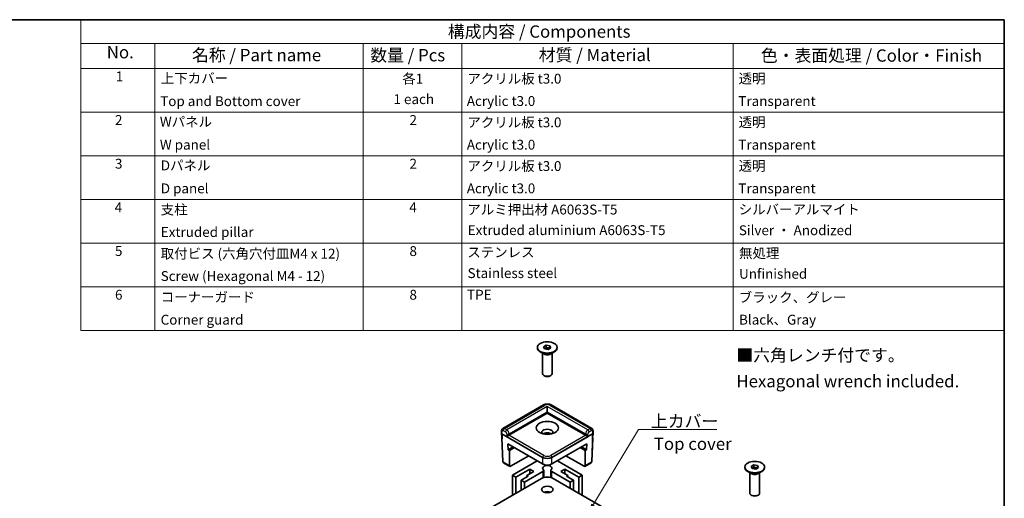
# Model space of a CAD drawing. Units: millimetres. Extents: x 22 to 4503, y 12 to 996.
# Drawn here: x 309 to 608, y 288 to 434 of the extents above; entities that cross this region are included whole.
import ezdxf

# ---------------------------------------------------------------- set-up
doc = ezdxf.new("R2010")
doc.units = ezdxf.units.MM
doc.header["$LTSCALE"] = 1.5
for name, color, linetype, lineweight in [('Border (ISO)', 7, 'Continuous', 35), ('Symbol (ISO)', 7, 'Continuous', 18), ('Visible (ISO)', 7, 'Continuous', 35), ('Visible Narrow (ISO)', 7, 'Continuous', 25)]:
    doc.layers.add(name, color=color, linetype=linetype, lineweight=lineweight)
doc.styles.add('Note Text (TK)', font='txt')
doc.styles.add('Note Text (TK2)', font='txt')
doc.dimstyles.new('Default - Method 1b (TK)$7', dxfattribs={"dimscale": 1.5, "dimtxt": 2.5, "dimasz": 2.5, "dimexe": 1, "dimexo": 1.5, "dimgap": 1, "dimtad": 1, "dimtoh": 1, "dimrnd": 1e-08, "dimdsep": 46, "dimtxsty": 'Note Text (TK)', "dimcen": 0.09, "dimdle": 5, "dimclrd": 100, "dimclre": 100, "dimclrt": 7, "dimadec": 1, "dimazin": 1, "dimtfac": 1, "dimtmove": 0, "dimatfit": 3, "dimfxl": 1, "dimtolj": 1, "dimlwd": -1, "dimlwe": -1, "dimarcsym": 0})

# ---------------------------------------------------------------- blocks, each defined once
blk = doc.blocks.new('図面枠 tk図枠')
at = {"layer": 'Border (ISO)'}
for p, q in [((14.5, 289), (405.5, 289)), ((405.5, 289), (405.5, 8))]:
    blk.add_line(p, q, dxfattribs=at)
blk = doc.blocks.new('構成内容 _ Components')
at = {"layer": 'Symbol (ISO)'}
for p, q in [((405.5, 289), (218.29, 289)), ((218.29, 289), (218.29, 284.16)), ((405.5, 289), (405.5, 284.16)), ((405.5, 284.16), (218.29, 284.16)), ((218.29, 284.16), (218.29, 279.12)), ((233.29, 284.16), (233.29, 279.12)), ((275.5, 284.16), (275.5, 279.12)), ((295.5, 284.16), (295.5, 279.12)), ((350.5, 284.16), (350.5, 279.12)), ((405.5, 284.16), (405.5, 279.12)), ((405.5, 279.12), (218.29, 279.12)), ((218.29, 279.12), (218.29, 225.93)), ((233.29, 279.12), (233.29, 225.93)), ((275.5, 279.12), (275.5, 225.93)), ((295.5, 279.12), (295.5, 225.93)), ((350.5, 279.12), (350.5, 225.93)), ((405.5, 279.12), (405.5, 225.93)), ((405.5, 270.25), (218.29, 270.25)), ((405.5, 261.39), (218.29, 261.39)), ((405.5, 252.52), (218.29, 252.52)), ((405.5, 243.66), (218.29, 243.66)), ((405.5, 234.79), (218.29, 234.79)), ((405.5, 225.93), (218.29, 225.93))]:
    blk.add_line(p, q, dxfattribs=at)
at = {"layer": 'Symbol (ISO)', "color": 7, "attachment_point": 7}
for s, insert, char_height, style in [('構成内容 / Components', (292.7, 284.56), 2.5, 'Note Text (TK)'), ('No.', (223.55, 280.37), 2.5, 'Note Text (TK)'), ('名称 / Part name', (240.82, 279.79), 2.5, 'Note Text (TK)'), ('材質 / Material', (311.12, 279.8), 2.5, 'Note Text (TK)'), ('数量 / Pcs', (276.97, 279.76), 2.5, 'Note Text (TK)'), ('色・表面処理 / Color・Finish', (356.15, 279.69), 2.5, 'Note Text (TK)'), ('1', (225.38, 275.87), 2, 'Note Text (TK2)'), ('上下カバー', (234.5, 275.49), 2, 'Note Text (TK2)'), ('各1', (283.45, 275.4), 2, 'Note Text (TK2)'), ('アクリル板 t3.0', (296.65, 275.4), 2, 'Note Text (TK2)'), ('透明', (351.64, 275.43), 2, 'Note Text (TK2)'), ('Top and Bottom cover', (234.38, 270.84), 2, 'Note Text (TK2)'), ('1 each', (281.68, 271.24), 2, 'Note Text (TK2)'), ('Acrylic t3.0', (296.54, 270.87), 2, 'Note Text (TK2)'), ('Transparent', (351.59, 270.86), 2, 'Note Text (TK2)'), ('2', (225.21, 267.01), 2, 'Note Text (TK2)'), ('Wパネル', (234.31, 266.66), 2, 'Note Text (TK2)'), ('2', (284.92, 267.01), 2, 'Note Text (TK2)'), ('アクリル板 t3.0', (296.65, 266.54), 2, 'Note Text (TK2)'), ('透明', (351.64, 266.57), 2, 'Note Text (TK2)'), ('W panel', (234.31, 262), 2, 'Note Text (TK2)'), ('Acrylic t3.0', (296.54, 262), 2, 'Note Text (TK2)'), ('Transparent', (351.59, 262), 2, 'Note Text (TK2)'), ('3', (225.21, 258.14), 2, 'Note Text (TK2)'), ('Dパネル', (234.5, 257.8), 2, 'Note Text (TK2)'), ('2', (284.92, 258.14), 2, 'Note Text (TK2)'), ('アクリル板 t3.0', (296.65, 257.67), 2, 'Note Text (TK2)'), ('透明', (351.64, 257.7), 2, 'Note Text (TK2)'), ('D panel', (234.5, 253.13), 2, 'Note Text (TK2)'), ('Acrylic t3.0', (296.54, 253.14), 2, 'Note Text (TK2)'), ('Transparent', (351.59, 253.13), 2, 'Note Text (TK2)'), ('4', (225.15, 249.28), 2, 'Note Text (TK2)'), ('支柱', (234.48, 248.84), 2, 'Note Text (TK2)'), ('4', (284.87, 249.28), 2, 'Note Text (TK2)'), ('アルミ押出材 A6063S-T5', (296.65, 248.84), 2, 'Note Text (TK2)'), ('シルバーアルマイト', (351.65, 248.87), 2, 'Note Text (TK2)'), ('Extruded pillar', (234.5, 244.28), 2, 'Note Text (TK2)'), ('Extruded aluminium A6063S-T5', (296.72, 244.66), 2, 'Note Text (TK2)'), ('Silver ・ Anodized', (351.69, 244.64), 2, 'Note Text (TK2)'), ('5', (225.21, 240.42), 2, 'Note Text (TK2)'), ('取付ビス (六角穴付皿M4 x 12)', (234.48, 239.9), 2, 'Note Text (TK2)'), ('8', (284.91, 240.41), 2, 'Note Text (TK2)'), ('ステンレス', (296.63, 240.17), 2, 'Note Text (TK2)'), ('無処理', (351.73, 239.98), 2, 'Note Text (TK2)'), ('Screw (Hexagonal M4 - 12)', (234.48, 235.35), 2, 'Note Text (TK2)'), ('Stainless steel', (296.69, 235.94), 2, 'Note Text (TK2)'), ('Unfinished', (351.73, 235.8), 2, 'Note Text (TK2)'), ('6', (225.22, 231.55), 2, 'Note Text (TK2)'), ('コーナーガード', (234.48, 231.09), 2, 'Note Text (TK2)'), ('8', (284.91, 231.55), 2, 'Note Text (TK2)'), ('TPE', (296.59, 231.56), 2, 'Note Text (TK2)'), ('ブラック、グレー', (351.67, 231.02), 2, 'Note Text (TK2)'), ('Corner guard', (234.47, 226.48), 2, 'Note Text (TK2)'), ('Black、Gray', (351.72, 226.49), 2, 'Note Text (TK2)')]:
    blk.add_mtext(s, dxfattribs=dict(at, insert=insert, char_height=char_height, style=style))

msp = doc.modelspace()

# ---------------------------------------------------------------- linework, layer by layer
at = {"layer": 'Visible (ISO)'}
for p, q in [((466.2829, 333.5646), (466.2829, 333.7279)), ((468.1675, 333.9004), (468.984, 334.3718)), ((468.4664, 333.2565), (468.1675, 333.9004)), ((468.4215, 333.3531), (468.5758, 333.4421)), ((469.5817, 333.0839), (468.4664, 333.2565)), ((468.5758, 333.4421), (468.984, 333.6778)), ((468.984, 334.3718), (470.0994, 334.1993)), ((468.984, 333.6778), (468.984, 334.3718)), ((468.984, 333.6778), (469.5417, 333.5915)), ((469.5417, 333.5915), (470.0994, 333.5053)), ((470.3982, 333.5553), (469.5817, 333.0839)), ((470.0994, 334.1993), (470.3982, 333.5553)), ((470.0994, 333.5053), (470.0994, 334.1993)), ((470.0994, 333.5053), (470.1442, 333.4087)), ((472.2829, 333.5646), (472.2829, 333.7279)), ((468.2222, 331.7275), (467.1615, 332.3398)), ((467.7829, 325.8132), (467.7829, 331.9811)), ((470.3435, 331.7275), (471.4042, 332.3398)), ((470.7829, 325.8132), (470.7829, 331.9811)), ((468.4389, 325.0757), (468.2222, 325.2008)), ((470.1268, 325.0757), (470.3435, 325.2008)), ((468.076, 316.2012), (455.7453, 309.0821)), ((469.2829, 314.132), (469.2829, 315.7649)), ((482.8204, 309.0821), (470.4897, 316.2012)), ((457.625, 306.993), (469.2829, 313.7237)), ((469.2829, 314.132), (469.2829, 313.7237)), ((469.2829, 313.7237), (480.9408, 306.993)), ((455.3479, 307.6075), (455.386, 308.4472)), ((483.2178, 307.6075), (483.1797, 308.4472)), ((455.3479, 307.5924), (455.3703, 307.0995)), ((455.4148, 306.1177), (455.7374, 299.0041)), ((455.4942, 307.3959), (467.8691, 300.2512)), ((457.2301, 307.3319), (457.2302, 307.3319)), ((457.6241, 307.5594), (457.6246, 307.5596)), ((470.6966, 300.2512), (483.0716, 307.3959)), ((480.9412, 307.5596), (480.9413, 307.5595)), ((481.3356, 307.3319), (481.3356, 307.3319)), ((483.1509, 306.1177), (482.8283, 299.0041)), ((483.2178, 307.5924), (483.1955, 307.0995)), ((457.3491, 302.5879), (457.3083, 304.3607)), ((457.3083, 304.3607), (467.8691, 298.2634)), ((458.864, 303.4626), (457.3491, 302.5879)), ((457.7733, 302.343), (457.3491, 302.5879)), ((459.2882, 303.2176), (457.7733, 302.343)), ((470.6966, 298.2634), (481.2574, 304.3607)), ((480.7924, 302.343), (479.2775, 303.2176)), ((481.2167, 302.5879), (479.7018, 303.4626)), ((481.2167, 302.5879), (480.7924, 302.343)), ((481.2574, 304.3607), (481.2167, 302.5879)), ((457.7733, 302.343), (457.7733, 297.7209)), ((463.6264, 300.713), (458.1178, 297.5326)), ((480.448, 297.5326), (474.9394, 300.713)), ((480.7924, 302.343), (480.7924, 297.7209)), ((457.8705, 297.5063), (455.9869, 298.5938)), ((466.2179, 299.2168), (458.6763, 294.8626)), ((459.7369, 294.2503), (463.9796, 296.6998)), ((463.9796, 296.6998), (465.1816, 296.0057)), ((463.9796, 295.3117), (463.9796, 296.6998)), ((479.8895, 294.8626), (472.3478, 299.2168)), ((473.3841, 296.0057), (474.5862, 296.6998)), ((474.5862, 296.6998), (478.8288, 294.2503)), ((474.5862, 295.3117), (474.5862, 296.6998)), ((482.5788, 298.5938), (480.6953, 297.5063)), ((529.3568, 297.1488), (529.3568, 297.3121)), ((531.2414, 297.4847), (532.0579, 297.9561)), ((531.5403, 296.8407), (531.2414, 297.4847)), ((531.4955, 296.9373), (531.6497, 297.0264)), ((532.6557, 296.6682), (531.5403, 296.8407)), ((531.6497, 297.0264), (532.0579, 297.2621)), ((532.0579, 297.9561), (533.1733, 297.7835)), ((532.0579, 297.2621), (532.0579, 297.9561)), ((532.0579, 297.2621), (532.6156, 297.1758)), ((532.6156, 297.1758), (533.1733, 297.0895)), ((533.4721, 297.1396), (532.6557, 296.6682)), ((533.1733, 297.7835), (533.4721, 297.1396)), ((533.1733, 297.0895), (533.1733, 297.7835)), ((533.1733, 297.0895), (533.2181, 296.9929)), ((535.3568, 297.1488), (535.3568, 297.3121)), ((467.5151, 293.842), (382.4656, 244.7387)), ((458.6763, 288.7389), (458.6763, 294.8626)), ((458.6763, 294.8626), (459.7369, 294.2503)), ((459.7369, 289.3513), (459.7369, 294.2503)), ((463.4139, 294.5769), (461.2926, 293.3521)), ((462.3532, 292.7397), (467.9347, 295.9622)), ((465.1816, 296.0057), (463.0603, 294.781)), ((463.0603, 294.781), (463.4139, 294.5769)), ((463.0603, 294.3727), (463.0603, 294.781)), ((468.2276, 294.1299), (468.2276, 296.3704)), ((470.3382, 294.1299), (470.3382, 296.3704)), ((470.6311, 295.9622), (476.2125, 292.7397)), ((527.8158, 261.0686), (471.0506, 293.842)), ((475.5054, 294.781), (473.3841, 296.0057)), ((475.1519, 294.5769), (475.5054, 294.781)), ((477.2732, 293.3521), (475.1519, 294.5769)), ((475.5054, 294.3727), (475.5054, 294.781)), ((478.8288, 294.2503), (479.8895, 294.8626)), ((478.8288, 289.3513), (478.8288, 294.2503)), ((479.8895, 288.7389), (479.8895, 294.8626)), ((531.2961, 295.3117), (530.2355, 295.9241)), ((530.8568, 289.3974), (530.8568, 295.5654)), ((533.4175, 295.3117), (534.4781, 295.9241)), ((533.8568, 289.3974), (533.8568, 295.5654)), ((461.2926, 293.3521), (462.3532, 292.7397)), ((461.2926, 290.2494), (461.2926, 293.3521)), ((462.3532, 290.8618), (462.3532, 292.7397)), ((476.2125, 292.7397), (477.2732, 293.3521)), ((476.2125, 290.8618), (476.2125, 292.7397)), ((477.2732, 290.2494), (477.2732, 293.3521)), ((531.5129, 288.6599), (531.2961, 288.785)), ((533.2007, 288.6599), (533.4175, 288.785))]:
    msp.add_line(p, q, dxfattribs=at)
for centre, start, end in [((456.2369, 299.0268), 182.59689, 240), ((482.3288, 299.0268), 300, 357.40311)]:
    msp.add_arc(centre, 0.5, start, end, dxfattribs=at)
for centre, major_axis in [((469.2829, 333.7279), (3, 0)), ((469.2829, 309.233), (3.4, 0)), ((532.3568, 297.3121), (-3, 0)), ((469.2829, 290.4536), (1.75, 0))]:
    msp.add_ellipse(centre, major_axis=major_axis, ratio=0.57735027, dxfattribs=at)
for centre, major_axis, ratio, start_param, end_param in [((469.2829, 333.5646), (3, 0), 0.57735027, 3.14159267, 6.28318531), ((469.2829, 333.0339), (1, 0), 0.57735027, 2.35619449, 2.59253634), ((469.2829, 333.0339), (1, 0), 0.57735027, 1.30899694, 2.35619449), ((469.2829, 333.0339), (1, 0), 0.57735027, 0.63482989, 1.30899694), ((469.2829, 332.3398), (-1.5, 0), 0.57735027, 0.78539816, 2.35619449), ((469.2829, 325.8132), (1.5, 0), 0.57735027, 3.14159267, 6.28318531), ((469.2829, 325.5629), (-1.1935, 0), 0.57735027, 0.78539816, 2.35619449), ((456.2388, 308.2123), (-0.49, 0.8718), 0.5848587, 0.00671978, 0.01184431), ((469.2829, 307.8449), (1.7, 0), 0.57735027, 5.92181818, 9.78614508), ((482.3269, 308.2123), (-0.49, -0.8718), 0.5848587, 3.12974834, 3.13487288), ((455.8481, 307.6), (-0.5003, 0), 0.57695479, 6.25702329, 7.06824085), ((455.9147, 306.1303), (-0.5002, -0.0045), 0.57708129, 0.01851609, 0.02093535), ((455.8478, 307.6053), (0.3489, -15.393), 0.02326691, 4.75702905, 4.81999863), ((457.2622, 306.7836), (-0.5065, -0.2849), 0.01133452, 3.93370493, 5.47832131), ((457.2714, 307.1972), (0.5001, 0.0001), 0.5773502, 5.47126447, 5.49744441), ((469.2829, 306.7835), (-1.7, 0), 0.57735027, 3.84496684, 5.57981112), ((481.2943, 307.1972), (0.5001, -0.0001), 0.5773502, 3.92733355, 3.95351349), ((481.3036, 306.7836), (0.5065, -0.2849), 0.01133452, 0.80486399, 2.34948038), ((482.7179, 307.6053), (-0.3489, -15.393), 0.02326691, 1.46318668, 1.52615626), ((482.7177, 307.6), (0.5003, 0), 0.57695479, 5.49812976, 6.30934732), ((482.651, 306.1303), (0.5002, -0.0045), 0.57708129, 6.26224996, 6.26466895), ((469.2829, 301.0686), (2, 0), 0.57774602, 3.92733343, 5.49744453), ((469.2829, 299.3534), (2, 0), 0.57735027, 2.29730528, 2.29735267), ((469.2829, 299.3534), (2, 0), 0.57735027, 0.84423998, 0.84433977), ((458.127, 297.9355), (0.2596, 0.4275), 0.56204401, 2.39479663, 3.93941302), ((469.2829, 296.9855), (-1.425, 0), 0.57735027, 2.41167392, 7.01310404), ((469.2829, 299.0808), (2, 0), 0.57774602, 3.92733343, 5.49744453), ((467.2276, 296.3704), (1, 0), 0.57735027, 5.49778714, 6.3985881), ((471.3382, 296.3704), (-1, 0), 0.57735027, 6.16778252, 7.06858347), ((480.4387, 297.9355), (0.2596, -0.4275), 0.56204401, 5.48536494, 7.02998133), ((532.3568, 297.1488), (3, 0), 0.57735027, 3.14159265, 6.28318531), ((532.3568, 296.6181), (1, 0), 0.57735027, 2.35619449, 2.59253634), ((532.3568, 296.6181), (1, 0), 0.57735027, 1.30899694, 2.35619449), ((532.3568, 296.6181), (1, 0), 0.57735027, 0.63482989, 1.30899694), ((469.2829, 292.8214), (2.5, 0), 0.57735027, 0.78539816, 2.35619449), ((532.3568, 295.9241), (-1.5, 0), 0.57735027, 0.78539816, 2.35619449), ((469.2829, 288.8206), (-1.75, 0), 0.57735027, 4.08254945, 5.34222851), ((469.2829, 288.8206), (-1.425, 0), 0.57735027, 4.18559331, 5.23918465), ((469.2829, 288.7666), (-1.315, 0), 0.57735027, 4.35693483, 5.06784313), ((532.3568, 289.3974), (1.5, 0), 0.57735027, 3.14159265, 6.28318531), ((532.3568, 289.1472), (-1.1935, 0), 0.57735027, 0.78539816, 2.35619449)]:
    msp.add_ellipse(centre, major_axis=major_axis, ratio=ratio, start_param=start_param, end_param=end_param, dxfattribs=at)
for points, knots in [([(468.0886, 316.2081), (468.2669, 316.3089), (468.4655, 316.3834), (468.888, 316.4841), (469.1189, 316.508), (469.5578, 316.4962), (469.771, 316.4655), (470.1494, 316.3635), (470.321, 316.2963), (470.477, 316.2082)], [0.001872448, 0.001872448, 0.001872448, 0.001872448, 0.066692428, 0.066692428, 0.134671811, 0.134671811, 0.198432217, 0.198432217, 0.255018831, 0.255018831, 0.255018831, 0.255018831]), ([(455.3861, 308.4495), (455.3907, 308.5508), (455.4121, 308.6513), (455.4885, 308.8314), (455.5433, 308.9144), (455.6515, 309.0198), (455.6958, 309.0535), (455.7428, 309.0805)], [0, 0, 0, 0, 0.0321517859, 0.0321517859, 0.0626561202, 0.0626561202, 0.0799810022, 0.0799810022, 0.0799810022, 0.0799810022]), ([(482.8229, 309.0805), (482.8861, 309.0441), (482.9445, 308.9956), (483.0401, 308.8855), (483.079, 308.8232), (483.1419, 308.6827), (483.1635, 308.6021), (483.1766, 308.4968), (483.1786, 308.4732), (483.1797, 308.4495)], [0, 0, 0, 0, 0.0233136179, 0.0233136179, 0.0462395918, 0.0462395918, 0.0725611731, 0.0725611731, 0.0800940002, 0.0800940002, 0.0800940002, 0.0800940002]), ([(455.5063, 306.8797), (455.4761, 306.9007), (455.4497, 306.9249), (455.4025, 306.9847), (455.3834, 307.0228), (455.3723, 307.0751), (455.3707, 307.0876), (455.3702, 307.1001)], [0.002623312, 0.002623312, 0.002623312, 0.002623312, 0.0155751968, 0.0155751968, 0.0312788509, 0.0312788509, 0.0361085984, 0.0361085984, 0.0361085984, 0.0361085984]), ([(455.4146, 306.1204), (455.4132, 306.1516), (455.4187, 306.1839), (455.4407, 306.2426), (455.4572, 306.2698), (455.4899, 306.3092), (455.504, 306.3234), (455.5195, 306.3366)], [0, 0, 0, 0, 0.0120664848, 0.0120664848, 0.0239623737, 0.0239623737, 0.0313206376, 0.0313206376, 0.0313206376, 0.0313206376]), ([(483.0463, 306.3366), (483.0606, 306.3244), (483.0737, 306.3113), (483.1128, 306.2656), (483.1337, 306.2282), (483.1497, 306.1661), (483.1521, 306.1429), (483.1511, 306.1204)], [0.0088694602, 0.0088694602, 0.0088694602, 0.0088694602, 0.0156734635, 0.0156734635, 0.0314520357, 0.0314520357, 0.040170492, 0.040170492, 0.040170492, 0.040170492]), ([(483.1956, 307.1001), (483.1942, 307.0688), (483.186, 307.0375), (483.1588, 306.9791), (483.1393, 306.9516), (483.0991, 306.91), (483.0802, 306.8941), (483.0594, 306.8797)], [0, 0, 0, 0, 0.012062376, 0.012062376, 0.0246292553, 0.0246292553, 0.0335263967, 0.0335263967, 0.0335263967, 0.0335263967])]:
    msp.add_open_spline(points, degree=3, knots=knots, dxfattribs=at)
at = {"layer": 'Visible Narrow (ISO)'}
for p, q in [((456.248, 309.0341), (468.576, 316.1517)), ((469.2829, 315.7649), (456.9364, 308.6367)), ((481.6293, 308.6367), (469.2829, 315.7649)), ((469.9897, 316.1517), (482.3177, 309.0341)), ((457.6342, 307.4066), (469.2829, 314.132)), ((469.2829, 314.132), (480.9315, 307.4066)), ((455.8946, 308.4325), (456.583, 308.0351)), ((456.9364, 308.6367), (456.248, 309.0341)), ((482.3177, 309.0341), (481.6293, 308.6367)), ((481.9828, 308.0351), (482.6711, 308.4325)), ((455.4942, 307.3959), (455.5322, 308.2338)), ((455.8835, 298.812), (455.4942, 307.3959)), ((456.9273, 307.4174), (456.9087, 306.5902)), ((456.9087, 306.5902), (467.8691, 300.2622)), ((468.2226, 300.8638), (457.6156, 306.9878)), ((457.625, 306.993), (457.6342, 307.4066)), ((457.628, 307.5278), (457.6283, 307.528)), ((480.9501, 306.9878), (470.3432, 300.8638)), ((470.6966, 300.2622), (481.657, 306.5902)), ((480.9315, 307.4066), (480.9408, 306.993)), ((480.9374, 307.528), (480.9375, 307.5279)), ((481.657, 306.5902), (481.6385, 307.4174)), ((483.0716, 307.3959), (482.6822, 298.812)), ((483.0336, 308.2338), (483.0716, 307.3959)), ((467.8691, 300.2622), (467.8691, 300.2512)), ((467.8691, 300.2512), (467.8691, 298.2634)), ((470.6966, 300.2512), (470.6966, 300.2622)), ((470.6966, 298.2634), (470.6966, 300.2512)), ((457.7733, 297.7209), (455.8835, 298.812)), ((482.6822, 298.812), (480.7924, 297.7209)), ((467.9347, 295.9622), (467.9347, 294.0369)), ((470.6311, 294.0369), (470.6311, 295.9622))]:
    msp.add_line(p, q, dxfattribs=at)
for centre, major_axis, ratio, start_param, end_param in [((468.576, 315.3352), (-0.5, 0.866), 0.57735027, 5.49778714, 6.28318531), ((469.2829, 315.743), (1, 0), 0.57774602, 0.78574078, 2.35585187), ((469.9897, 315.3352), (0.5, 0.866), 0.57735027, 0, 0.78539816), ((455.8856, 308.4272), (-0.4995, 0.0227), 0.57695479, 0.00124913, 0.81121756), ((455.8854, 308.0189), (0.2399, -0.4388), 0.59226017, 2.36998809, 3.91460448), ((456.2388, 308.2123), (-0.49, 0.8718), 0.5848587, 5.50450692, 6.28990508), ((456.248, 308.6259), (-0.25, -0.433), 0.57735027, 3.92699082, 5.47160721), ((456.9364, 308.2285), (-0.25, -0.433), 0.57735027, 3.92699082, 5.47160721), ((456.9271, 307.8149), (-0.49, 0.8718), 0.5848587, 3.93371059, 5.50450692), ((481.6386, 307.8149), (-0.49, -0.8718), 0.5848587, 3.92027104, 5.49106737), ((481.6293, 308.2285), (0.25, -0.433), 0.57735027, 0.8115781, 2.35619449), ((482.3269, 308.2123), (-0.49, -0.8718), 0.5848587, 3.13487288, 3.92027104), ((482.3177, 308.6259), (0.25, -0.433), 0.57735027, 0.8115781, 2.35619449), ((482.6804, 308.0189), (0.2399, 0.4388), 0.59226017, 5.51017348, 7.05478987), ((482.6801, 308.4272), (0.4995, 0.0227), 0.57695479, 5.47196775, 6.28193617), ((455.8703, 307.1101), (-0.5002, -0.0045), 0.57708129, 0.02093535, 0.74861243), ((455.9147, 306.1303), (-0.5002, -0.0045), 0.57708129, 0.02093535, 0.68564285), ((455.9147, 306.2119), (-0.4003, 0), 0.57695479, 6.09571323, 6.4992431), ((456.5737, 307.6215), (0.2399, -0.4388), 0.59226017, 0.79919176, 2.36998809), ((457.2807, 307.6107), (-0.4999, 0.0112), 0.56203916, 0.79814988, 2.36894621), ((481.285, 307.6107), (0.4999, 0.0112), 0.56203916, 3.9142391, 5.48503542), ((481.992, 307.6215), (0.2399, 0.4388), 0.59226017, 0.77160456, 2.34240089), ((482.651, 306.1303), (0.5002, -0.0045), 0.57708129, 5.59754246, 6.26224996), ((482.651, 306.2119), (0.4003, 0), 0.57695479, 6.06712752, 6.47065738), ((482.6954, 307.1101), (0.5002, -0.0045), 0.57708129, 5.53457287, 6.26224996), ((468.2226, 300.4556), (-0.25, -0.433), 0.57735027, 3.92699082, 5.47160721), ((469.2829, 301.0686), (2, 0), 0.56999417, 3.92733343, 5.49744453), ((469.2829, 301.4768), (-1.5, 0), 0.57774602, 0.78574078, 2.35585187), ((470.3432, 300.4556), (-0.25, 0.433), 0.57735027, 3.95317076, 5.49778714), ((456.2369, 299.0268), (-0.4995, -0.0227), 0.57695479, 0, 0.75889353), ((456.2369, 299.0268), (-0.25, -0.433), 0.57735027, 5.52396708, 6.28318531), ((482.3288, 299.0268), (0.25, -0.433), 0.57735027, 0, 0.75921822), ((482.3288, 299.0268), (0.4995, -0.0227), 0.57695479, 5.52429177, 6.28318531)]:
    msp.add_ellipse(centre, major_axis=major_axis, ratio=ratio, start_param=start_param, end_param=end_param, dxfattribs=at)

# ---------------------------------------------------------------- block references
at = {"xscale": 1.5, "yscale": 1.5, "zscale": 1.5}
msp.add_blockref('図面枠 tk図枠', (0, 0), dxfattribs=at)
at = {"layer": 'Symbol (ISO)', "xscale": 1.5, "yscale": 1.5, "zscale": 1.5}
msp.add_blockref('構成内容 _ Components', (0, 0), dxfattribs=at)

# ---------------------------------------------------------------- texts
at = {"layer": 'Symbol (ISO)', "color": 7, "char_height": 3.75, "style": 'Note Text (TK)'}
for s, insert, width, attachment_point, line_spacing_factor in [('■六角レンチ付です。\\P   Hexagonal wrench included.', (526.7763, 326.922), 76.249323, 4, 1.265217), ('\\fＭＳ Ｐゴシック|b0|i0;上カバー', (500.8031, 309.3924), 21.249999, 7, 1.5), ('Top cover', (501.6695, 303.9007), 23.750001, 4, 1.5)]:
    msp.add_mtext(s, dxfattribs=dict(at, insert=insert, width=width, attachment_point=attachment_point, line_spacing_factor=line_spacing_factor))

# ---------------------------------------------------------------- leaders
at = {"layer": 'Symbol (ISO)', "color": 100, "annotation_type": 0, "has_hookline": 1, "hookline_direction": 0, "text_width": 20.0497}
msp.add_leader([(481.2952, 282.616), (497.0531, 308.7674), (500.8031, 308.7674)], dimstyle='Default - Method 1b (TK)$7', override={"dimgap": 0, "dimtad": 1}, dxfattribs=at)

doc.saveas('drawing.dxf')
